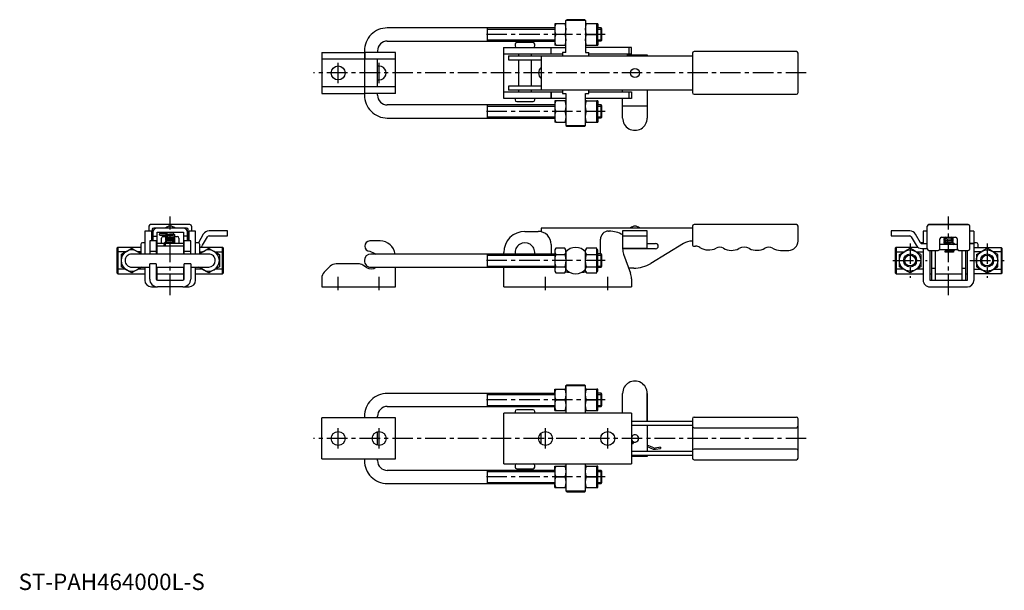
# Model space of a CAD drawing. Units: millimetres. Extents: x 1 to 602, y 0 to 348.
import ezdxf

# ---------------------------------------------------------------- set-up
doc = ezdxf.new("R2010")
doc.units = ezdxf.units.MM
doc.header["$LTSCALE"] = 10
doc.linetypes.add('CENTER', pattern=[2, 1.25, -0.25, 0.25, -0.25])
doc.layers.add('1', color=1, linetype='CENTER')
doc.layers.add('3', color=3, linetype='Continuous')
doc.styles.add('Standard1', font='arial.ttf')

msp = doc.modelspace()

# ---------------------------------------------------------------- linework, layer by layer
for p, q in [((327.16, 343), (225, 343)), ((286, 343), (286, 335)), ((327.74, 345.5), (327.16, 345.5)), ((333.38, 345.5), (327.74, 345.5)), ((333.96, 345.5), (333.38, 345.5)), ((333.96, 347.5), (334.46, 348)), ((333.96, 328), (333.96, 347.5)), ((345.96, 347.5), (333.96, 347.5)), ((345.46, 348), (334.46, 348)), ((345.46, 348), (345.96, 347.5)), ((345.96, 347.5), (345.96, 328)), ((346.54, 345.5), (345.96, 345.5)), ((352.86, 345.5), (346.54, 345.5)), ((353.46, 345.5), (352.86, 345.5)), ((352.86, 342.25), (352.86, 345.5)), ((352.86, 345.5), (352.86, 345.5)), ((355.5, 343.02), (353.46, 343.02)), ((356, 342.52), (355.5, 343.02)), ((333.38, 339), (327.74, 339)), ((346.54, 339), (352.86, 339)), ((352.86, 339), (352.86, 342.25)), ((352.86, 335.75), (352.86, 339)), ((225, 335), (327.16, 335)), ((295.96, 331.01), (333.96, 331.01)), ((296, 300), (296, 331.01)), ((302.96, 333.01), (302.96, 332.01)), ((313.96, 334.01), (303.96, 334.01)), ((314.96, 332.01), (314.96, 333.01)), ((325, 327.01), (325, 331.01)), ((327.74, 332.5), (327.16, 332.5)), ((327.74, 332.5), (333.38, 332.5)), ((333.38, 332.5), (333.96, 332.5)), ((345.96, 332.5), (346.54, 332.5)), ((374, 331.01), (345.96, 331.01)), ((346.54, 332.5), (352.86, 332.5)), ((352.86, 332.5), (352.86, 335.75)), ((352.86, 332.5), (353.46, 332.5)), ((352.86, 332.5), (352.86, 332.5)), ((353.46, 335.02), (355.5, 335.02)), ((355.5, 335.02), (356, 335.52)), ((372.53, 327.01), (372.53, 331.01)), ((374, 326.5), (374, 331.01)), ((374, 331.01), (374, 331)), ((374, 326.5), (374, 331)), ((185, 328), (211, 328)), ((185, 328), (185, 303)), ((211, 329), (211, 302)), ((211.21, 328), (211.21, 324)), ((230, 328), (211.21, 328)), ((219, 329), (219, 328)), ((230, 303), (230, 328)), ((331.96, 327.01), (295.96, 327.01)), ((298.96, 326.02), (298.96, 323.52)), ((298.96, 326.02), (411.17, 326.02)), ((304.96, 327.01), (304.96, 326.02)), ((312.96, 326.02), (312.96, 327.01)), ((318.96, 326.02), (318.96, 304.99)), ((331.96, 328), (331.96, 326.02)), ((333.96, 328), (331.96, 328)), ((345.96, 328), (347.96, 328)), ((347.96, 326.02), (347.96, 328)), ((374, 327.01), (347.96, 327.01)), ((371.61, 326.02), (371.61, 326.5)), ((371.61, 326.5), (383.61, 326.5)), ((383.61, 326.5), (383.61, 326.02)), ((411.17, 327.5), (411.17, 303.5)), ((474.61, 328.5), (412.17, 328.5)), ((475.61, 303.5), (475.61, 327.5)), ((211, 324), (185, 324)), ((230, 324), (211.21, 324)), ((219, 307), (219, 324)), ((298.96, 323.52), (318.96, 323.52)), ((304.96, 323.52), (304.96, 307.49)), ((312.96, 307.49), (312.96, 323.52)), ((211, 307), (185, 307)), ((211.21, 303), (211.21, 307)), ((230, 307), (211.21, 307)), ((298.96, 307.49), (298.96, 304.99)), ((318.96, 307.49), (298.96, 307.49)), ((185, 303), (211, 303)), ((230, 303), (211.21, 303)), ((219, 302), (219, 303)), ((296, 304), (331.96, 304)), ((411.17, 304.99), (298.96, 304.99)), ((304.96, 304.99), (304.96, 304)), ((312.96, 304), (312.96, 304.99)), ((325, 304), (325, 300)), ((325, 300), (325, 304)), ((331.96, 304.99), (331.96, 303)), ((331.96, 303), (333.96, 303)), ((333.96, 303), (333.96, 283.5)), ((345.96, 303), (347.96, 303)), ((345.96, 283.5), (345.96, 303)), ((347.96, 303), (347.96, 304.99)), ((347.96, 304), (374, 304)), ((368.61, 304), (368.61, 304.99)), ((372.53, 300), (372.53, 304)), ((374, 304), (374, 300)), ((383.61, 304.99), (383.61, 288)), ((412.17, 302.5), (474.61, 302.5)), ((327.16, 296), (225, 296)), ((286, 296), (286, 288)), ((333.96, 300), (296, 300)), ((302.96, 300), (302.96, 299.01)), ((303.96, 298.01), (313.96, 298.01)), ((314.96, 299.01), (314.96, 300)), ((327.74, 298.5), (327.16, 298.5)), ((333.38, 298.5), (327.74, 298.5)), ((333.96, 298.5), (333.38, 298.5)), ((374, 300), (345.96, 300)), ((346.54, 298.5), (345.96, 298.5)), ((346.54, 298.5), (352.86, 298.5)), ((353.46, 298.5), (352.86, 298.5)), ((352.86, 298.5), (352.86, 295.25)), ((352.86, 298.5), (352.86, 298.5)), ((352.86, 295.25), (352.86, 292)), ((355.5, 296.02), (353.46, 296.02)), ((356, 295.52), (355.5, 296.02)), ((368.61, 288), (368.61, 300)), ((368.61, 295.44), (383.61, 295.44)), ((333.38, 292), (327.74, 292)), ((352.86, 292), (346.54, 292)), ((352.86, 288.75), (352.86, 292)), ((352.86, 285.5), (352.86, 288.75)), ((355.5, 288.02), (356, 288.52)), ((225, 288), (327.16, 288)), ((327.74, 285.5), (327.16, 285.5)), ((327.74, 285.5), (333.38, 285.5)), ((333.38, 285.5), (333.96, 285.5)), ((333.96, 283.5), (345.96, 283.5)), ((333.96, 283.5), (334.46, 283)), ((334.46, 283), (345.46, 283)), ((345.46, 283), (345.96, 283.5)), ((345.96, 285.5), (346.54, 285.5)), ((346.54, 285.5), (352.86, 285.5)), ((352.86, 285.5), (353.46, 285.5)), ((352.86, 285.5), (352.86, 285.5)), ((353.46, 288.02), (355.5, 288.02)), ((104.5, 223), (80.5, 223)), ((474.61, 223), (412.17, 223)), ((555.5, 223), (579.5, 223)), ((579.5, 223), (555.5, 223)), ((77, 218.99), (77, 205)), ((81, 218.99), (77, 218.99)), ((79.5, 222), (79.5, 218.99)), ((81, 218.99), (81, 213.02)), ((81.5, 219.89), (81.5, 213)), ((81.98, 218.39), (81.98, 213)), ((102.5, 220.89), (82.5, 220.89)), ((84.48, 205), (84.48, 218.39)), ((84.48, 218.39), (100.52, 218.39)), ((86.39, 217.37), (86.23, 217.37)), ((86.72, 217.37), (86.25, 217.37)), ((86.25, 216.62), (86.72, 216.62)), ((90.07, 217.37), (86.39, 217.37)), ((86.39, 216.62), (89.89, 216.62)), ((90.21, 217.37), (90.03, 217.37)), ((90.23, 217.37), (90.07, 217.37)), ((90.23, 217.37), (90.21, 217.37)), ((90.5, 218.39), (90.5, 217.24)), ((90.5, 216.52), (90.5, 216.23)), ((94.5, 216.93), (94.5, 218.39)), ((100.52, 218.39), (100.52, 205)), ((103.02, 213.02), (103.02, 218.39)), ((103.5, 213), (103.5, 219.89)), ((104, 213), (104, 218.99)), ((108, 218.99), (104, 218.99)), ((105.5, 222), (105.5, 218.99)), ((108, 205), (108, 218.99)), ((112.72, 217.11), (109.69, 211.86)), ((127.5, 219.11), (116.18, 219.11)), ((127.5, 216.11), (127.5, 219.11)), ((309, 218.86), (308.96, 218.86)), ((309, 218.86), (317, 218.86)), ((318.96, 220.89), (318.96, 218.62)), ((411.17, 220.89), (318.96, 220.89)), ((318.96, 220.89), (318.96, 220.89)), ((318.96, 220.89), (318.96, 218.62)), ((360, 218.99), (360.35, 218.99)), ((368.61, 219.11), (368.61, 208.36)), ((383.61, 208.36), (383.61, 219.11)), ((411.17, 222), (411.17, 210.8)), ((475.61, 212.88), (475.61, 222)), ((532.5, 219.11), (532.5, 216.11)), ((543.82, 219.11), (532.5, 219.11)), ((550.32, 211.86), (547.29, 217.11)), ((552, 218.99), (552, 211.36)), ((554.5, 218.99), (552, 218.99)), ((554.5, 222), (554.5, 222)), ((554.5, 208.27), (554.5, 222)), ((580.5, 208.27), (580.5, 222.01)), ((580.5, 222), (580.5, 222)), ((583, 218.99), (580.5, 218.99)), ((583, 218.99), (583, 189.01)), ((74.5, 210.86), (74.5, 205)), ((76.5, 211.86), (75.5, 211.86)), ((84, 213), (80, 213)), ((80, 213), (80, 205)), ((81.98, 215.86), (84.48, 215.86)), ((84, 213), (84, 205)), ((88.78, 211.36), (84.48, 211.36)), ((87.22, 211.36), (87.22, 214.78)), ((88.22, 215.78), (89.68, 215.78)), ((89.9, 212.35), (89.15, 212.02)), ((89.52, 211.36), (90.16, 211.64)), ((100.52, 211.36), (89.52, 211.36)), ((90.5, 215.5), (90.5, 215.24)), ((90.5, 214.53), (90.5, 214.27)), ((90.5, 213.55), (90.5, 213.26)), ((90.5, 212.51), (90.5, 211.36)), ((94.5, 215.93), (94.5, 216.2)), ((94.5, 214.89), (94.5, 215.22)), ((94.5, 213.88), (94.5, 214.2)), ((94.5, 212.88), (94.5, 213.2)), ((94.5, 211.36), (94.5, 212.2)), ((95.13, 215.78), (96.78, 215.78)), ((97.78, 214.78), (97.78, 211.36)), ((103.02, 215.86), (100.52, 215.86)), ((105, 213), (101, 213)), ((101, 205), (101, 213)), ((105, 205), (105, 213)), ((109.5, 211.86), (108.5, 211.86)), ((110.5, 205), (110.5, 210.86)), ((112.28, 210.36), (115.31, 215.61)), ((116.18, 216.11), (127.5, 216.11)), ((220.58, 213), (214.35, 213)), ((325, 210.86), (325, 205.03)), ((355, 205.04), (355, 213.99)), ((368.61, 210.36), (368.61, 208.27)), ((383.61, 211.46), (388.75, 211.46)), ((405.73, 211.45), (385.75, 199.29)), ((411.17, 212.91), (410.93, 212.91)), ((532.5, 216.11), (543.82, 216.11)), ((544.69, 215.61), (547.72, 210.36)), ((551.5, 211.86), (550.5, 211.86)), ((551.18, 211.36), (554.5, 211.36)), ((562.22, 208.27), (562.22, 214.28)), ((572.78, 210.86), (562.22, 210.86)), ((563.22, 215.28), (571.78, 215.28)), ((565.5, 215.28), (565.5, 215.24)), ((565.5, 214.51), (565.5, 214.23)), ((565.5, 213.57), (565.5, 213.23)), ((565.5, 212.5), (565.5, 212.22)), ((565.5, 211.56), (565.5, 210.86)), ((569.5, 214.91), (569.5, 215.21)), ((569.5, 213.91), (569.5, 214.2)), ((569.5, 212.93), (569.5, 213.22)), ((569.5, 211.94), (569.5, 212.22)), ((569.5, 210.86), (569.5, 211.17)), ((569.71, 212.21), (570.06, 212.12)), ((569.87, 211.13), (570.48, 210.86)), ((570.85, 211.52), (570.12, 211.84)), ((572.78, 214.28), (572.78, 208.27)), ((583, 211.36), (580.5, 211.36)), ((580.5, 211.36), (583, 211.36)), ((584.5, 211.86), (583.5, 211.86)), ((585.5, 209.03), (585.5, 210.86)), ((60.5, 209.03), (60, 208.53)), ((60, 208.53), (60, 193.53)), ((60.5, 206.32), (60, 206.13)), ((74.5, 209.03), (60.5, 209.03)), ((60.5, 209.03), (60.5, 193.03)), ((65.16, 206.32), (60.5, 206.32)), ((62.5, 204.78), (62.5, 201.03)), ((69, 208.54), (69, 208.54)), ((74.5, 206.32), (72.84, 206.32)), ((106, 205), (79, 205)), ((80, 206.73), (84, 206.73)), ((100.52, 209.86), (84.48, 209.86)), ((101, 206.73), (105, 206.73)), ((124.5, 209.03), (110.5, 209.03)), ((110.5, 206.32), (112.16, 206.32)), ((116, 208.54), (116, 208.54)), ((119.84, 206.32), (124.5, 206.32)), ((122.5, 204.78), (122.5, 204.78)), ((122.5, 204.78), (122.5, 201.03)), ((125, 208.53), (124.5, 209.03)), ((124.5, 193.03), (124.5, 209.03)), ((124.5, 206.32), (125, 206.13)), ((125, 193.53), (125, 208.53)), ((214.35, 206.73), (216.99, 205.59)), ((216.99, 205.59), (218, 205)), ((327.16, 205.03), (225, 205)), ((286, 205.02), (286, 197.02)), ((296, 205.02), (296, 205.86)), ((314.93, 205.22), (314.9, 205.03)), ((327.74, 208.54), (327.16, 207.53)), ((333.38, 208.54), (327.74, 208.54)), ((327.74, 204.78), (333.38, 204.78)), ((333.96, 207.53), (333.38, 208.54)), ((333.96, 206.32), (333.96, 206.66)), ((333.96, 206.32), (333.96, 195.74)), ((346.54, 208.54), (345.96, 207.53)), ((345.96, 206.32), (345.96, 206.66)), ((345.96, 195.74), (345.96, 206.32)), ((352.86, 208.54), (346.54, 208.54)), ((346.54, 204.79), (352.86, 204.79)), ((352.86, 206.67), (352.86, 208.54)), ((353.46, 207.54), (352.86, 207.54)), ((352.86, 204.79), (352.86, 206.67)), ((352.86, 201.04), (352.86, 204.79)), ((355.5, 205.04), (353.46, 205.04)), ((356, 204.54), (355.5, 205.04)), ((383.61, 208.36), (368.61, 208.36)), ((388.75, 208.26), (368.61, 208.26)), ((369.22, 204.85), (373.4, 193.37)), ((369.72, 208.36), (369.79, 208.26)), ((371.73, 208.26), (371.37, 208.36)), ((374.11, 208.36), (374.11, 208.26)), ((378.11, 208.26), (378.11, 208.36)), ((412.17, 209.8), (413.09, 209.8)), ((464.94, 207.27), (470, 207.27)), ((535.5, 209.03), (535, 208.53)), ((535, 208.53), (535, 193.53)), ((535, 206.13), (535.5, 206.32)), ((548.97, 209.03), (535.5, 209.03)), ((535.5, 209.03), (535.5, 193.03)), ((535.5, 206.32), (540.16, 206.32)), ((537.5, 204.79), (540.72, 206.64)), ((537.5, 201.04), (537.5, 204.79)), ((540.79, 206.69), (544, 208.54)), ((547.22, 206.69), (544, 208.54)), ((550.5, 204.79), (547.29, 206.64)), ((547.84, 206.32), (552, 206.32)), ((550.5, 204.79), (550.5, 201.04)), ((551.18, 208.36), (554.46, 208.36)), ((552, 208.36), (552, 189.01)), ((555.5, 207.27), (561.22, 207.27)), ((556, 207.27), (556, 189)), ((556.98, 207.27), (556.98, 189)), ((559.48, 189), (559.48, 207.27)), ((562.14, 207.86), (572.87, 207.86)), ((565.25, 206.84), (565.25, 206.34)), ((569.75, 206.84), (565.25, 206.84)), ((565.25, 206.34), (569.75, 206.34)), ((565.5, 207.86), (565.5, 206.84)), ((569.5, 206.84), (569.5, 207.86)), ((569.75, 206.34), (569.75, 206.84)), ((570.51, 207.86), (569.86, 206.63)), ((570.53, 206.28), (571.21, 207.57)), ((573.78, 207.27), (579.5, 207.27)), ((575.52, 207.27), (575.52, 189)), ((578.02, 189), (578.02, 207.27)), ((579, 189), (579, 207.27)), ((583, 209.03), (599.5, 209.03)), ((587.16, 206.32), (583, 206.32)), ((584.5, 204.79), (587.72, 206.64)), ((584.5, 204.79), (584.5, 201.04)), ((587.79, 206.69), (591, 208.54)), ((594.22, 206.69), (591, 208.54)), ((597.5, 204.79), (594.29, 206.64)), ((599.5, 206.32), (594.84, 206.32)), ((597.5, 201.04), (597.5, 204.79)), ((599.5, 209.03), (600, 208.53)), ((599.5, 209.03), (599.5, 193.03)), ((600, 206.13), (599.5, 206.32)), ((600, 208.53), (600, 193.53)), ((62.5, 201.03), (62.5, 197.28)), ((65, 201.03), (65, 201)), ((80, 189.74), (80, 199)), ((84, 199), (80, 199)), ((84, 199), (84, 189.74)), ((101, 189.74), (101, 199)), ((105, 199), (101, 199)), ((105, 199), (105, 189.74)), ((120, 201), (120, 201.03)), ((122.5, 201.03), (122.5, 197.28)), ((207.3, 199), (193.68, 199)), ((352.86, 197.28), (352.86, 201.04)), ((537.5, 201.04), (537.5, 201.04)), ((537.5, 197.28), (537.5, 201.04)), ((540, 201.04), (540, 201.04)), ((548, 201.04), (548, 201.04)), ((550.5, 201.04), (550.5, 197.28)), ((584.5, 201.04), (584.5, 197.28)), ((587, 201.04), (587, 201.04)), ((595, 201.04), (595, 201.04)), ((597.5, 201.04), (597.5, 201.04)), ((597.5, 197.28), (597.5, 201.04)), ((60, 195.93), (60.5, 195.74)), ((60, 193.53), (60.5, 193.03)), ((65.16, 195.74), (60.5, 195.74)), ((60.5, 193.03), (77, 193.03)), ((77, 195.74), (72.84, 195.74)), ((77, 197), (77, 189.01)), ((79, 197), (80, 197)), ((84, 197), (101, 197)), ((84, 195.86), (84.48, 195.86)), ((84.48, 189.05), (84.48, 197)), ((84.48, 193.03), (100.52, 193.03)), ((100.52, 197), (100.52, 189.05)), ((101, 195.86), (100.52, 195.86)), ((105, 197), (106, 197)), ((108, 189.01), (108, 197)), ((112.16, 195.74), (108, 195.74)), ((108, 193.03), (124.5, 193.03)), ((124.5, 195.74), (119.84, 195.74)), ((125, 195.93), (124.5, 195.74)), ((124.5, 193.03), (125, 193.53)), ((190.15, 197.54), (186.46, 193.85)), ((212.34, 196.76), (210.04, 198.21)), ((225, 197), (327.16, 197.03)), ((230, 185), (230, 197)), ((296, 185), (296, 197.02)), ((327.16, 194.53), (327.74, 193.52)), ((327.74, 197.28), (333.38, 197.28)), ((327.74, 193.52), (333.38, 193.53)), ((333.38, 193.53), (333.96, 194.53)), ((335, 193.86), (333.63, 193.96)), ((333.96, 195.4), (333.96, 195.74)), ((335, 193.86), (336.41, 193.86)), ((343.51, 193.86), (345, 193.86)), ((346.3, 193.95), (345, 193.86)), ((345.96, 195.41), (345.96, 195.74)), ((345.96, 194.53), (346.54, 193.53)), ((346.54, 197.28), (352.86, 197.28)), ((346.54, 193.53), (352.86, 193.53)), ((352.86, 195.41), (352.86, 197.28)), ((352.86, 193.53), (352.86, 195.41)), ((352.86, 194.54), (353.46, 194.54)), ((353.46, 197.04), (355.5, 197.04)), ((355.5, 197.04), (356, 197.54)), ((375.35, 196.38), (372.3, 196.38)), ((535, 195.93), (535.5, 195.74)), ((535, 193.53), (535.5, 193.03)), ((540.17, 195.74), (535.5, 195.74)), ((535.5, 193.03), (552, 193.03)), ((537.5, 197.28), (537.5, 197.28)), ((540.75, 195.41), (537.5, 197.28)), ((544, 193.53), (540.75, 195.41)), ((547.25, 195.41), (544, 193.53)), ((544, 193.53), (544, 193.53)), ((550.5, 197.28), (547.25, 195.41)), ((552, 195.74), (547.83, 195.74)), ((550.5, 197.28), (550.5, 197.28)), ((556, 193.03), (556.98, 193.03)), ((556.98, 196.38), (559.48, 196.38)), ((559.48, 193.03), (575.52, 193.03)), ((575.52, 196.38), (578.02, 196.38)), ((578.02, 193.03), (579, 193.03)), ((583, 195.74), (587.17, 195.74)), ((599.5, 193.03), (583, 193.03)), ((584.5, 197.28), (584.5, 197.28)), ((584.5, 197.28), (587.75, 195.41)), ((587.75, 195.41), (591, 193.53)), ((591, 193.53), (594.25, 195.41)), ((591, 193.53), (591, 193.53)), ((594.25, 195.41), (597.5, 197.28)), ((594.83, 195.74), (599.5, 195.74)), ((597.5, 197.28), (597.5, 197.28)), ((600, 195.93), (599.5, 195.74)), ((600, 193.53), (599.5, 193.03)), ((84.74, 189), (100.26, 189)), ((185, 190.32), (185, 185)), ((374, 189.95), (374, 185)), ((556, 189), (579, 189)), ((583, 189.01), (583, 188.89)), ((81.01, 185), (84.74, 185)), ((100.26, 185), (84.74, 185)), ((100.26, 185), (103.99, 185)), ((185, 185), (230, 185)), ((296, 185), (374, 185)), ((556.01, 185), (578.99, 185)), ((327.16, 122.5), (327.74, 122.5)), ((327.74, 122.5), (333.38, 122.5)), ((333.96, 122.5), (333.38, 122.5)), ((334.46, 125), (333.96, 124.5)), ((333.96, 124.5), (334.46, 125)), ((333.96, 122.5), (333.96, 124.5)), ((333.96, 124.5), (333.96, 108)), ((345.96, 124.5), (333.96, 124.5)), ((333.96, 124.5), (333.96, 124.5)), ((345.46, 125), (334.46, 125)), ((334.46, 125), (334.46, 125)), ((345.46, 125), (345.96, 124.5)), ((345.96, 108), (345.96, 124.5)), ((346.54, 122.5), (345.96, 122.5)), ((346.54, 122.5), (352.86, 122.5)), ((353.46, 122.5), (352.86, 122.5)), ((352.86, 119.25), (352.86, 122.5)), ((327.16, 120), (225, 120)), ((286, 120), (286, 112)), ((327.74, 116), (333.38, 116)), ((345.96, 119.25), (345.96, 119.77)), ((346.54, 116), (352.86, 116)), ((352.86, 116), (352.86, 119.25)), ((352.86, 112.75), (352.86, 116)), ((355.5, 120.02), (353.46, 120.02)), ((356, 119.52), (355.5, 120.02)), ((368.61, 108), (368.61, 120)), ((383.61, 120), (383.61, 103.02)), ((383.61, 103.02), (383.61, 120)), ((225, 112), (327.16, 112)), ((302.96, 109), (302.96, 108)), ((313.96, 110), (303.96, 110)), ((314.96, 108), (314.96, 109)), ((327.16, 109.5), (327.74, 109.5)), ((327.74, 109.5), (333.38, 109.5)), ((333.38, 109.5), (333.96, 109.5)), ((345.96, 112.23), (345.96, 112.75)), ((345.96, 109.5), (346.54, 109.5)), ((346.54, 109.5), (352.86, 109.5)), ((352.86, 109.5), (352.86, 112.75)), ((352.86, 109.5), (353.46, 109.5)), ((353.46, 112.02), (355.5, 112.02)), ((355.5, 112.02), (356, 112.52)), ((185, 80), (185, 105)), ((230, 105), (185, 105)), ((211, 106), (211, 105)), ((219, 105), (219, 106)), ((230, 80), (230, 105)), ((374, 108), (296, 108)), ((296, 77), (296, 108)), ((374, 108), (374, 77)), ((374, 103.02), (411.17, 103.02)), ((411.17, 104.5), (411.17, 80.5)), ((412.17, 105.5), (474.61, 105.5)), ((475.61, 80.5), (475.61, 104.5)), ((219, 88.37), (219, 96.63)), ((374, 100.52), (411.17, 100.52)), ((383.61, 100.52), (383.61, 84.48)), ((412.17, 99), (474.61, 99)), ((318.96, 92.03), (318.96, 95.91)), ((318.96, 89.09), (318.96, 92.03)), ((374.94, 90.18), (374, 90.04)), ((374, 89.28), (375.05, 89.44)), ((411.17, 84.48), (374, 84.48)), ((387.6, 86.73), (383.61, 88.42)), ((383.61, 87.6), (387.3, 86.04)), ((391.64, 87.09), (388.47, 86.62)), ((388.58, 85.88), (391.75, 86.35)), ((474.61, 86), (412.17, 86)), ((185, 80), (230, 80)), ((211, 80), (211, 79)), ((219, 79), (219, 80)), ((411.17, 81.98), (374, 81.98)), ((383.61, 81.5), (374, 81.5)), ((383.61, 81.98), (383.61, 81.5)), ((412.17, 79.5), (474.61, 79.5)), ((327.16, 73), (225, 73)), ((286, 73), (286, 65)), ((296, 77), (374, 77)), ((302.96, 76), (302.96, 75)), ((303.96, 74), (313.96, 74)), ((314.96, 75), (314.96, 76)), ((327.16, 75.5), (327.74, 75.5)), ((327.74, 75.5), (333.38, 75.5)), ((333.96, 75.5), (333.38, 75.5)), ((333.96, 77), (333.96, 60.5)), ((345.96, 60.5), (345.96, 77)), ((346.54, 75.5), (345.96, 75.5)), ((345.96, 72.25), (345.96, 72.77)), ((346.54, 75.5), (352.86, 75.5)), ((353.46, 75.5), (352.86, 75.5)), ((352.86, 62.5), (352.86, 75.5)), ((355.5, 73.02), (353.46, 73.02)), ((356, 72.52), (355.5, 73.02)), ((327.74, 69), (333.38, 69)), ((346.54, 69), (352.86, 69)), ((225, 65), (327.16, 65)), ((327.16, 62.5), (327.74, 62.5)), ((327.74, 62.5), (333.38, 62.5)), ((333.38, 62.5), (333.96, 62.5)), ((333.96, 60.5), (345.96, 60.5)), ((334.46, 60), (333.96, 60.5)), ((345.46, 60), (345.96, 60.5)), ((345.96, 65.23), (345.96, 65.75)), ((345.96, 62.5), (346.54, 62.5)), ((346.54, 62.5), (352.86, 62.5)), ((352.86, 62.5), (353.46, 62.5)), ((353.46, 65.02), (355.5, 65.02)), ((355.5, 65.02), (356, 65.52)), ((334.46, 60), (345.46, 60))]:
    msp.add_line(p, q)
at = {"color": 4, "linetype": 'CENTER', "ltscale": 0.3}
msp.add_line((109.69, 211.86), (109.68, 211.85), dxfattribs=at)
at = {"flags": 128}
for points in [[(327.74, 345.5), (327.32, 343.91), (327.16, 342.25)], [(327.16, 345.5), (327.16, 345.45), (327.16, 345.28), (327.16, 345.01), (327.16, 344.63), (327.16, 344.16), (327.16, 343.6), (327.16, 342.96), (327.16, 342.25)], [(333.38, 345.5), (333.8, 343.91), (333.96, 342.25)], [(345.96, 342.25), (346.11, 343.88), (346.54, 345.5)], [(352.86, 342.25), (352.86, 342.96), (352.86, 343.6), (352.86, 344.16), (352.86, 344.63), (352.86, 345.01), (352.86, 345.28), (352.86, 345.45), (352.86, 345.5)], [(353.46, 345.5), (353.46, 345.35), (353.46, 344.9), (353.46, 344.18), (353.46, 343.21), (353.46, 343)], [(353.46, 335), (353.46, 334.29), (353.46, 333.44), (353.46, 332.85), (353.46, 332.54), (353.46, 332.54), (353.46, 332.85), (353.46, 333.44), (353.46, 334.29), (353.46, 335.36), (353.46, 336.6), (353.46, 337.95), (353.46, 339.36), (353.46, 340.74), (353.46, 342.05), (353.46, 343.21), (353.46, 344.18), (353.46, 344.9), (353.46, 345.35), (353.46, 345.5), (353.46, 345.5)], [(353.46, 335), (353.46, 335.17), (353.46, 335.64), (353.46, 336.39), (353.46, 337.34), (353.46, 338.44), (353.46, 339.57), (353.46, 340.67), (353.46, 341.62), (353.46, 342.37), (353.46, 342.84), (353.46, 343)], [(355.5, 335.02), (355.5, 335.19), (355.5, 335.66), (355.5, 336.4), (355.5, 337.36), (355.5, 338.45), (355.5, 339.59), (355.5, 340.68), (355.5, 341.64), (355.5, 342.39), (355.5, 342.86), (355.5, 343.02), (355.5, 343.02)], [(356, 335.52), (356, 335.56), (356, 335.87), (356, 336.46), (356, 337.27), (356, 338.24), (356, 339.28), (356, 340.3), (356, 341.21), (356, 341.92), (356, 342.37), (356, 342.52), (356, 342.52)], [(327.16, 342.25), (327.31, 340.63), (327.74, 339)], [(327.16, 342.25), (327.16, 341.49), (327.16, 340.69), (327.16, 339.85), (327.16, 339), (327.16, 338.16), (327.16, 337.32), (327.16, 336.52), (327.16, 335.75)], [(327.74, 339), (327.32, 337.41), (327.16, 335.75)], [(333.96, 342.25), (333.81, 340.63), (333.38, 339)], [(333.38, 339), (333.8, 337.41), (333.96, 335.75)], [(346.54, 339), (346.12, 340.6), (345.96, 342.25)], [(345.96, 335.75), (346.11, 337.38), (346.54, 339)], [(352.86, 335.75), (352.86, 336.52), (352.86, 337.32), (352.86, 338.16), (352.86, 339), (352.86, 339.85), (352.86, 340.69), (352.86, 341.49), (352.86, 342.25)], [(327.16, 335.75), (327.31, 334.13), (327.74, 332.5)], [(327.16, 335.75), (327.16, 335.05), (327.16, 334.41), (327.16, 333.85), (327.16, 333.38), (327.16, 333), (327.16, 332.73), (327.16, 332.56), (327.16, 332.5)], [(333.96, 335.75), (333.81, 334.13), (333.38, 332.5)], [(346.54, 332.5), (346.12, 334.1), (345.96, 335.75)], [(352.86, 332.5), (352.86, 332.56), (352.86, 332.73), (352.86, 333), (352.86, 333.38), (352.86, 333.85), (352.86, 334.41), (352.86, 335.05), (352.86, 335.75)], [(327.74, 298.5), (327.32, 296.91), (327.16, 295.25)], [(327.16, 298.5), (327.16, 298.45), (327.16, 298.28), (327.16, 298.01), (327.16, 297.63), (327.16, 297.16), (327.16, 296.6), (327.16, 295.96), (327.16, 295.25)], [(327.16, 295.25), (327.31, 293.63), (327.74, 292)], [(327.16, 295.25), (327.16, 294.49), (327.16, 293.69), (327.16, 292.85), (327.16, 292), (327.16, 291.16), (327.16, 290.32), (327.16, 289.52), (327.16, 288.75)], [(333.38, 298.5), (333.8, 296.91), (333.96, 295.25)], [(333.96, 295.25), (333.81, 293.63), (333.38, 292)], [(345.96, 295.25), (346.11, 296.88), (346.54, 298.5)], [(346.54, 292), (346.12, 293.6), (345.96, 295.25)], [(352.86, 295.25), (352.86, 295.96), (352.86, 296.6), (352.86, 297.16), (352.86, 297.63), (352.86, 298.01), (352.86, 298.28), (352.86, 298.45), (352.86, 298.5)], [(352.86, 288.75), (352.86, 289.52), (352.86, 290.32), (352.86, 291.16), (352.86, 292), (352.86, 292.85), (352.86, 293.69), (352.86, 294.49), (352.86, 295.25)], [(353.46, 295.25), (353.46, 296.39), (353.46, 297.32), (353.46, 298), (353.46, 298.4), (353.46, 298.5), (353.46, 298.3), (353.46, 297.8), (353.46, 297.03), (353.46, 296.03), (353.46, 296)], [(353.46, 294), (353.46, 294.9), (353.46, 295.56), (353.46, 295.93), (353.46, 296)], [(353.46, 288), (353.46, 287.13), (353.46, 286.32), (353.46, 285.77), (353.46, 285.52), (353.46, 285.57), (353.46, 285.92), (353.46, 286.56), (353.46, 287.45), (353.46, 288.55), (353.46, 289.82), (353.46, 291.19), (353.46, 292.59), (353.46, 293.97), (353.46, 295.25)], [(355.5, 288.02), (355.5, 288.19), (355.5, 288.66), (355.5, 289.4), (355.5, 290.36), (355.5, 291.45), (355.5, 292.59), (355.5, 293.68), (355.5, 294.64), (355.5, 295.39), (355.5, 295.86), (355.5, 296.02), (355.5, 296.02)], [(356, 288.52), (356, 288.56), (356, 288.87), (356, 289.46), (356, 290.27), (356, 291.24), (356, 292.28), (356, 293.3), (356, 294.21), (356, 294.92), (356, 295.37), (356, 295.52), (356, 295.52)], [(327.74, 292), (327.32, 290.41), (327.16, 288.75)], [(327.16, 288.75), (327.31, 287.13), (327.74, 285.5)], [(327.16, 288.75), (327.16, 288.05), (327.16, 287.41), (327.16, 286.85), (327.16, 286.38), (327.16, 286), (327.16, 285.73), (327.16, 285.56), (327.16, 285.5)], [(333.38, 292), (333.8, 290.41), (333.96, 288.75)], [(333.96, 288.75), (333.81, 287.13), (333.38, 285.5)], [(345.96, 288.75), (346.11, 290.38), (346.54, 292)], [(346.54, 285.5), (346.12, 287.1), (345.96, 288.75)], [(352.86, 285.5), (352.86, 285.56), (352.86, 285.73), (352.86, 286), (352.86, 286.38), (352.86, 286.85), (352.86, 287.41), (352.86, 288.05), (352.86, 288.75)], [(353.46, 288), (353.46, 288.02), (353.46, 288.29), (353.46, 288.86), (353.46, 289.68), (353.46, 290.7), (353.46, 291.81), (353.46, 292.95), (353.46, 294)], [(86.23, 216.62), (86.23, 216.62), (86.24, 216.62), (86.25, 216.62), (86.27, 216.62), (86.29, 216.62), (86.32, 216.62), (86.35, 216.62), (86.39, 216.62)], [(90.13, 217.29), (89.97, 217.3), (89.97, 217.3)], [(90.63, 217.23), (90.36, 217.25), (90.13, 217.29)], [(383.61, 219.11), (383.45, 219.11), (382.96, 219.11), (382.18, 219.11), (381.13, 219.11), (379.86, 219.11), (378.43, 219.11), (376.9, 219.11), (375.33, 219.11), (373.8, 219.11), (372.36, 219.11), (371.09, 219.11), (370.05, 219.11), (369.26, 219.11), (368.78, 219.11), (368.61, 219.11)], [(88.84, 211.59), (88.78, 211.38), (88.73, 211.06), (88.69, 210.7), (88.66, 210.31), (88.65, 209.86)], [(90.5, 213.43), (90.07, 213.37), (89.73, 213.22), (89.65, 213.11), (89.63, 213.05), (89.63, 212.97), (89.63, 212.9), (89.65, 212.83), (89.73, 212.72), (90.07, 212.57), (90.71, 212.48), (91.52, 212.41), (92.35, 212.36), (92.86, 212.32), (93.43, 212.28), (93.78, 212.26)], [(90.5, 214.44), (90.44, 214.43), (90.07, 214.38), (89.92, 214.34)], [(90.16, 211.64), (90.28, 211.67), (90.5, 211.69)], [(94.5, 215.01), (94.93, 215.07), (95.27, 215.22), (95.35, 215.33), (95.37, 215.4), (95.37, 215.47), (95.37, 215.55), (95.35, 215.61), (95.27, 215.72), (94.93, 215.87), (94.28, 215.96), (93.49, 216.03), (92.64, 216.09), (92.14, 216.12), (91.58, 216.15), (90.99, 216.2), (90.87, 216.21), (90.87, 216.21)], [(94.08, 216.23), (94.44, 216.2), (94.72, 216.17), (94.91, 216.14), (95, 216.11), (95.09, 216.09)], [(94.5, 214), (94.56, 214.01), (94.92, 214.06), (95.08, 214.11), (95.08, 214.11)], [(368.61, 216.11), (368.78, 216.11), (369.26, 216.11), (370.05, 216.11), (371.09, 216.11), (372.36, 216.11), (373.8, 216.11), (375.33, 216.11), (376.9, 216.11), (378.43, 216.11), (379.86, 216.11), (381.13, 216.11), (382.18, 216.11), (382.96, 216.11), (383.45, 216.11), (383.61, 216.11)], [(564.87, 215.28), (564.73, 215.22), (564.65, 215.11), (564.63, 215.05), (564.63, 214.97), (564.63, 214.9), (564.65, 214.83), (564.73, 214.72), (565.07, 214.57), (565.72, 214.48), (566.52, 214.41), (567.35, 214.36), (567.86, 214.32), (568.43, 214.28), (568.78, 214.26)], [(570.12, 211.84), (569.85, 211.9), (569.33, 211.96), (568.61, 212.02), (567.71, 212.08), (566.77, 212.14), (565.9, 212.2), (565.77, 212.22)], [(569.5, 212.01), (569.93, 212.07), (570.28, 212.22), (570.35, 212.33), (570.37, 212.4), (570.38, 212.47), (570.37, 212.55), (570.35, 212.61), (570.27, 212.72), (569.93, 212.87), (569.28, 212.96), (568.49, 213.03), (567.64, 213.09), (567.14, 213.12), (566.58, 213.15), (566, 213.2), (565.87, 213.21), (565.87, 213.21)], [(568.44, 215.28), (569.1, 215.24), (569.13, 215.23)], [(571.22, 210.86), (571.22, 210.88), (571.16, 211.09)], [(62.5, 204.78), (64.09, 205.7), (65.75, 206.66)], [(62.5, 204.78), (64.09, 205.7), (65.75, 206.66)], [(65.75, 206.66), (67.37, 207.6), (69, 208.54)], [(65.75, 206.66), (67.37, 207.6), (69, 208.54)], [(69, 208.54), (70.59, 207.62), (72.25, 206.66)], [(69, 208.54), (70.59, 207.62), (72.25, 206.66)], [(79, 205), (77.26, 205), (75.58, 205), (74, 205), (72.57, 205), (71.34, 205), (70.34, 205), (69.6, 205), (69.15, 205), (69, 205)], [(72.25, 206.66), (73.87, 205.72), (74.5, 205.36)], [(72.25, 206.66), (73.87, 205.72), (74.5, 205.36)], [(116, 205), (115.85, 205), (115.4, 205), (114.66, 205), (113.66, 205), (112.43, 205), (111, 205), (109.42, 205), (107.74, 205), (106, 205)], [(110.5, 205.36), (111.09, 205.7), (112.75, 206.66)], [(110.5, 205.36), (111.09, 205.7), (112.75, 206.66)], [(112.75, 206.66), (114.37, 207.6), (116, 208.54)], [(112.75, 206.66), (114.37, 207.6), (116, 208.54)], [(116, 208.54), (117.59, 207.62), (119.25, 206.66)], [(116, 208.54), (117.59, 207.62), (119.25, 206.66)], [(119.25, 206.66), (120.87, 205.72), (122.5, 204.78)], [(119.25, 206.66), (120.87, 205.72), (122.5, 204.78)], [(225, 205), (223.26, 205), (221.58, 205), (220, 205), (218.57, 205), (217.34, 205), (216.34, 205), (215.6, 205), (215.15, 205), (215, 205)], [(327.74, 208.54), (327.32, 207.62), (327.16, 206.66)], [(327.16, 207.53), (327.16, 207.47), (327.16, 207.31), (327.16, 207.03), (327.16, 206.66)], [(327.16, 206.66), (327.31, 205.72), (327.74, 204.78)], [(327.16, 206.66), (327.16, 206.19), (327.16, 205.63), (327.16, 204.99), (327.16, 204.28), (327.16, 203.52), (327.16, 202.71), (327.16, 201.88), (327.16, 201.03)], [(327.74, 204.78), (327.32, 202.94), (327.16, 201.03)], [(333.38, 208.54), (333.8, 207.62), (333.96, 206.66)], [(333.96, 206.66), (333.81, 205.72), (333.38, 204.78)], [(333.38, 204.78), (333.8, 202.95), (333.96, 201.03)], [(333.96, 206.66), (333.96, 207.04), (333.96, 207.31), (333.96, 207.48), (333.96, 207.53)], [(345.96, 206.66), (346.11, 207.6), (346.54, 208.54)], [(345.96, 206.66), (345.96, 207.04), (345.96, 207.31), (345.96, 207.48), (345.96, 207.53)], [(346.54, 204.79), (346.12, 205.71), (345.96, 206.66)], [(345.96, 201.03), (346.11, 202.91), (346.54, 204.79)], [(353.46, 194.54), (353.46, 194.66), (353.46, 195.09), (353.46, 195.79), (353.46, 196.74), (353.46, 197.89), (353.46, 199.18), (353.46, 200.57), (353.46, 201.97), (353.46, 203.33), (353.46, 204.59), (353.46, 205.67), (353.46, 206.54), (353.46, 207.16), (353.46, 207.48), (353.46, 207.54)], [(355.5, 197.04), (355.5, 197.2), (355.5, 197.67), (355.5, 198.42), (355.5, 199.37), (355.5, 200.47), (355.5, 201.61), (355.5, 202.7), (355.5, 203.66), (355.5, 204.4), (355.5, 204.87), (355.5, 205.04), (355.5, 205.04)], [(356, 197.54), (356, 197.58), (356, 197.88), (356, 198.47), (356, 199.29), (356, 200.26), (356, 201.3), (356, 202.32), (356, 203.22), (356, 203.93), (356, 204.38), (356, 204.54), (356, 204.54)], [(570.18, 206.82), (570.32, 206.79), (570.45, 206.71), (570.53, 206.6), (570.56, 206.46), (570.54, 206.32), (570.47, 206.2), (570.35, 206.12), (570.21, 206.1), (570.07, 206.12), (569.94, 206.2), (569.86, 206.32), (569.82, 206.46), (569.85, 206.6), (569.92, 206.71), (570.04, 206.79), (570.18, 206.82)], [(327.16, 201.03), (327.32, 199.15), (327.74, 197.28)], [(327.16, 201.03), (327.16, 200.18), (327.16, 199.35), (327.16, 198.54), (327.16, 197.78), (327.16, 197.07), (327.16, 196.43), (327.16, 195.87), (327.16, 195.4)], [(333.96, 201.03), (333.81, 199.15), (333.38, 197.28)], [(346.54, 197.28), (346.12, 199.12), (345.96, 201.03)], [(65.75, 195.4), (64.12, 196.34), (62.5, 197.28)], [(69, 193.52), (67.41, 194.44), (65.75, 195.4)], [(69, 197), (69.15, 197), (69.6, 197), (70.34, 197), (71.34, 197), (72.57, 197), (74, 197), (75.58, 197), (77.26, 197), (80, 197)], [(72.25, 195.4), (70.62, 194.46), (69, 193.52)], [(75.02, 197), (73.91, 196.36), (72.25, 195.4)], [(106, 197), (107.74, 197), (109.42, 197), (111, 197), (112.43, 197), (113.66, 197), (114.66, 197), (115.4, 197), (115.85, 197), (116, 197)], [(112.75, 195.4), (111.12, 196.34), (109.98, 197)], [(116, 193.52), (114.41, 194.44), (112.75, 195.4)], [(119.25, 195.4), (117.62, 194.46), (116, 193.52)], [(122.5, 197.28), (120.91, 196.36), (119.25, 195.4)], [(215, 197), (215.15, 197), (215.6, 197), (216.34, 197), (217.34, 197), (218.57, 197), (220, 197), (221.58, 197), (223.26, 197), (225, 197)], [(327.74, 197.28), (327.32, 196.36), (327.16, 195.4)], [(327.16, 195.4), (327.32, 194.46), (327.74, 193.52)], [(327.16, 195.4), (327.16, 195.02), (327.16, 194.75), (327.16, 194.59), (327.16, 194.53)], [(333.38, 197.28), (333.8, 196.36), (333.96, 195.4)], [(333.96, 195.4), (333.81, 194.46), (333.38, 193.53)], [(333.96, 194.53), (333.96, 194.59), (333.96, 194.75), (333.96, 195.03), (333.96, 195.4)], [(345.96, 195.41), (346.12, 196.34), (346.54, 197.28)], [(346.54, 193.53), (346.12, 194.45), (345.96, 195.41)], [(345.96, 194.53), (345.96, 194.59), (345.96, 194.76), (345.96, 195.03), (345.96, 195.41)], [(540.75, 195.41), (539.13, 196.34), (537.5, 197.28)], [(544, 193.53), (542.41, 194.45), (540.75, 195.41)], [(547.25, 195.41), (545.63, 194.47), (544, 193.53)], [(550.5, 197.28), (548.91, 196.36), (547.25, 195.41)], [(584.5, 197.28), (586.09, 196.36), (587.75, 195.41)], [(587.75, 195.41), (589.38, 194.47), (591, 193.53)], [(591, 193.53), (592.59, 194.45), (594.25, 195.41)], [(594.25, 195.41), (595.88, 196.34), (597.5, 197.28)], [(327.74, 122.5), (327.32, 120.91), (327.16, 119.25)], [(327.16, 120), (327.16, 120.6), (327.16, 121.16), (327.16, 121.63), (327.16, 122.01), (327.16, 122.28), (327.16, 122.44), (327.16, 122.5)], [(327.16, 122.5), (327.16, 122.44), (327.16, 122.28), (327.16, 122.01), (327.16, 121.63), (327.16, 121.16), (327.16, 120.6), (327.16, 119.96), (327.16, 119.25)], [(333.38, 122.5), (333.8, 120.91), (333.96, 119.25)], [(345.96, 119.25), (346.12, 120.87), (346.54, 122.5)], [(353.46, 109.5), (353.46, 109.5), (353.46, 109.71), (353.46, 110.2), (353.46, 110.97), (353.46, 111.97), (353.46, 113.16), (353.46, 114.49), (353.46, 115.88), (353.46, 117.28), (353.46, 118.62), (353.46, 119.84), (353.46, 120.88), (353.46, 121.69), (353.46, 122.23), (353.46, 122.48), (353.46, 122.5)], [(327.16, 120), (327.16, 119.84), (327.16, 119.37), (327.16, 118.62), (327.16, 117.66), (327.16, 116.57), (327.16, 115.43), (327.16, 114.34), (327.16, 113.38), (327.16, 112.63), (327.16, 112.16), (327.16, 112), (327.16, 112)], [(327.16, 119.25), (327.16, 118.49), (327.16, 117.68), (327.16, 116.85), (327.16, 116), (327.16, 115.15), (327.16, 114.32), (327.16, 113.51), (327.16, 112.75)], [(327.16, 119.25), (327.32, 117.62), (327.74, 116)], [(327.74, 116), (327.32, 114.41), (327.16, 112.75)], [(333.96, 119.25), (333.81, 117.62), (333.38, 116)], [(333.38, 116), (333.8, 114.41), (333.96, 112.75)], [(345.96, 112.75), (345.96, 113.51), (345.96, 114.32), (345.96, 115.15), (345.96, 116), (345.96, 116.85), (345.96, 117.68), (345.96, 118.49), (345.96, 119.25)], [(346.54, 116), (346.12, 117.59), (345.96, 119.25)], [(345.96, 112.75), (346.12, 114.37), (346.54, 116)], [(355.5, 112.02), (355.5, 112.18), (355.5, 112.65), (355.5, 113.4), (355.5, 114.36), (355.5, 115.45), (355.5, 116.59), (355.5, 117.68), (355.5, 118.64), (355.5, 119.38), (355.5, 119.86), (355.5, 120.02), (355.5, 120.02)], [(356, 112.52), (356, 112.56), (356, 112.86), (356, 113.45), (356, 114.27), (356, 115.24), (356, 116.28), (356, 117.3), (356, 118.2), (356, 118.91), (356, 119.36), (356, 119.52), (356, 119.52)], [(327.16, 112.75), (327.32, 111.12), (327.74, 109.5)], [(327.16, 112.75), (327.16, 112.04), (327.16, 111.4), (327.16, 110.84), (327.16, 110.37), (327.16, 109.99), (327.16, 109.72), (327.16, 109.56), (327.16, 109.5)], [(327.16, 109.5), (327.16, 109.56), (327.16, 109.72), (327.16, 109.99), (327.16, 110.37), (327.16, 110.84), (327.16, 111.4), (327.16, 112)], [(333.96, 112.75), (333.81, 111.12), (333.38, 109.5)], [(346.54, 109.5), (346.12, 111.09), (345.96, 112.75)], [(375.09, 89.82), (375.11, 89.68), (375.1, 89.56), (375.08, 89.47), (375.05, 89.44), (375.01, 89.46), (374.96, 89.53), (374.92, 89.65), (374.89, 89.79), (374.88, 89.94), (374.88, 90.06), (374.9, 90.14), (374.94, 90.18), (374.98, 90.16), (375.02, 90.08), (375.06, 89.96), (375.09, 89.82)], [(391.64, 87.09), (391.64, 87.06), (391.66, 86.98), (391.67, 86.86), (391.69, 86.72), (391.72, 86.58), (391.73, 86.46), (391.75, 86.37), (391.75, 86.35), (391.75, 86.37), (391.73, 86.46), (391.72, 86.58), (391.69, 86.72), (391.67, 86.86), (391.66, 86.98), (391.64, 87.06), (391.64, 87.09)], [(327.74, 75.5), (327.32, 73.91), (327.16, 72.25)], [(327.16, 73), (327.16, 73.6), (327.16, 74.16), (327.16, 74.63), (327.16, 75.01), (327.16, 75.28), (327.16, 75.44), (327.16, 75.5)], [(327.16, 75.5), (327.16, 75.44), (327.16, 75.28), (327.16, 75.01), (327.16, 74.63), (327.16, 74.16), (327.16, 73.6), (327.16, 72.96), (327.16, 72.25)], [(327.16, 73), (327.16, 72.84), (327.16, 72.37), (327.16, 71.62), (327.16, 70.66), (327.16, 69.57), (327.16, 68.43), (327.16, 67.34), (327.16, 66.38), (327.16, 65.63), (327.16, 65.16), (327.16, 65)], [(327.16, 72.25), (327.16, 71.49), (327.16, 70.68), (327.16, 69.85), (327.16, 69), (327.16, 68.15), (327.16, 67.32), (327.16, 66.51), (327.16, 65.75)], [(327.16, 72.25), (327.32, 70.62), (327.74, 69)], [(333.38, 75.5), (333.8, 73.91), (333.96, 72.25)], [(333.96, 72.25), (333.81, 70.62), (333.38, 69)], [(345.96, 72.25), (346.12, 73.87), (346.54, 75.5)], [(346.54, 69), (346.12, 70.59), (345.96, 72.25)], [(345.96, 65.75), (345.96, 66.51), (345.96, 67.32), (345.96, 68.15), (345.96, 69), (345.96, 69.85), (345.96, 70.68), (345.96, 71.49), (345.96, 72.25)], [(353.46, 62.5), (353.46, 62.65), (353.46, 63.1), (353.46, 63.83), (353.46, 64.79), (353.46, 65.96), (353.46, 67.26), (353.46, 68.65), (353.46, 70.05), (353.46, 71.41), (353.46, 72.65), (353.46, 73.72), (353.46, 74.57), (353.46, 75.16), (353.46, 75.46), (353.46, 75.5)], [(355.5, 65.02), (355.5, 65.18), (355.5, 65.65), (355.5, 66.4), (355.5, 67.36), (355.5, 68.45), (355.5, 69.59), (355.5, 70.68), (355.5, 71.64), (355.5, 72.38), (355.5, 72.86), (355.5, 73.02), (355.5, 73.02)], [(356, 65.52), (356, 65.56), (356, 65.86), (356, 66.45), (356, 67.27), (356, 68.24), (356, 69.28), (356, 70.3), (356, 71.2), (356, 71.91), (356, 72.36), (356, 72.52), (356, 72.52)], [(327.74, 69), (327.32, 67.41), (327.16, 65.75)], [(333.38, 69), (333.8, 67.41), (333.96, 65.75)], [(345.96, 65.75), (346.12, 67.37), (346.54, 69)], [(327.16, 65.75), (327.32, 64.12), (327.74, 62.5)], [(327.16, 65.75), (327.16, 65.04), (327.16, 64.4), (327.16, 63.84), (327.16, 63.37), (327.16, 62.99), (327.16, 62.72), (327.16, 62.56), (327.16, 62.5)], [(327.16, 62.5), (327.16, 62.56), (327.16, 62.72), (327.16, 62.99), (327.16, 63.37), (327.16, 63.84), (327.16, 64.4), (327.16, 65)], [(333.96, 65.75), (333.81, 64.12), (333.38, 62.5)], [(346.54, 62.5), (346.12, 64.09), (345.96, 65.75)]]:
    msp.add_lwpolyline(points, dxfattribs=at)
for centre, radius in [((195, 315.5), 4.25), ((376.11, 315.5), 2.75), ((544, 201.04), 6.5), ((544, 201.04), 4), ((591, 201.04), 6.5), ((591, 201.04), 4), ((195, 92.5), 4.25), ((220, 92.5), 4.25), ((321.5, 92.5), 4.25), ((359.5, 92.5), 4.25)]:
    msp.add_circle(centre, radius)
for centre, radius, start, end in [((225, 329), 14, 89.99999, 180.00001), ((225, 329), 6, 90.00002, 179.99999), ((303.96, 333.01), 1, 90, 180), ((303.96, 332.01), 1, 180, 270), ((313.96, 333.01), 1, 0, 90), ((313.96, 332.01), 1, 270, 0), ((412.17, 327.5), 1, 90, 180), ((474.61, 327.5), 1, 0, 90), ((220, 315.5), 4.25, 256.39104, 103.60896), ((321.5, 315.5), 4.25, 126.67675, 233.32326), ((225, 302), 14, 179.99999, 270), ((225, 302), 6, 179.99999, 270), ((412.17, 303.5), 1, 180, 270), ((474.61, 303.5), 1, 270, 0), ((303.96, 299.01), 1, 180, 270), ((313.96, 299.01), 1, 270, 0), ((376.11, 288), 7.5, 179.99978, 0.00022), ((80.5, 222), 1, 90, 180), ((104.5, 222), 1, 0, 90), ((412.17, 222), 1, 89.99996, 179.99996), ((474.61, 222), 1, 359.99996, 89.99996), ((555.5, 222), 1, 90, 180), ((555.5, 222), 1, 90, 180), ((579.5, 222), 1, 0, 90), ((579.5, 222), 1, 0, 90), ((82.5, 219.89), 1, 90, 180), ((84.48, 218.39), 2.5, 90, 179.99998), ((86.23, 216.99), 0.375, 90, 270), ((90.01, 215.98), 0.378, 101.55824, 243.86801), ((90.12, 216.94), 0.392, 111.38369, 262.66311), ((92.9, 217.2), 4.86, 94.7196, 130.43457), ((90.66, 213.65), 2.8, 93.19745, 105.05012), ((90.82, 218.74), 2.53, 250.02348, 271.25942), ((82.6, 95.11), 121.67, 84.58703, 86.48204), ((90.23, 216.99), 0.375, 43.1647, 90), ((94.44, 258.27), 41.22, 264.69736, 266.77971), ((91.87, 198.52), 18.6, 80.03774, 89.20476), ((92.1, 217.2), 4.86, 49.56543, 85.2804), ((94.97, 216.46), 0.392, 280.71756, 73.37256), ((100.52, 218.39), 2.5, 0.00008, 90), ((102.5, 219.89), 1, 0, 90), ((116.18, 215.11), 4, 90, 150), ((309, 205.86), 13, 90, 180), ((317, 210.86), 8, 359.99997, 90), ((360, 213.99), 5, 90, 179.99999), ((360.35, 202.99), 16, 58.89749, 90), ((376.51, 217.2), 4.86, 94.71955, 130.43452), ((375.71, 217.2), 4.86, 49.56539, 85.28036), ((543.82, 215.11), 4, 30, 90), ((75.5, 210.86), 1, 90, 180), ((76.5, 210.86), 1, 60.08923, 90), ((88.22, 214.78), 1, 90, 180), ((89.57, 211.39), 0.754, 123.90568, 164.68001), ((100.89, 209.74), 11.49, 171.87347, 179.37741), ((90.02, 214.97), 0.389, 104.48286, 257.26188), ((90.03, 213.96), 0.39, 106.39719, 254.48729), ((91.99, 224.26), 8.88, 255.98814, 270.09579), ((111.93, 416.99), 203.85, 263.79675, 265.27646), ((85.26, 136.42), 77.01, 82.5909, 86.54856), ((90.7, 209.28), 3.17, 93.61967, 104.66532), ((90.66, 212.9), 2.56, 93.58517, 106.85671), ((85.24, 132.21), 81.51, 83.73553, 86.70381), ((107.15, 394.22), 180.45, 264.5227, 265.8682), ((90.55, 216.93), 1.69, 248.85934, 269.4883), ((100.24, 303.42), 88.72, 263.72359, 266.67155), ((101.49, 344.22), 129.19, 265.79042, 267.20697), ((93.73, 207.21), 5.05, 74.767, 89.45731), ((94.08, 209.74), 3.5, 73.61567, 89.15495), ((93.9, 209.09), 5.15, 76.81591, 87.19242), ((94.31, 219.12), 3.13, 273.40257, 283.4813), ((94.4, 215.28), 2.28, 272.5042, 287.38292), ((94.34, 214.78), 2.79, 273.19173, 285.07238), ((94.98, 212.47), 0.389, 282.73813, 57.29871), ((94.97, 214.48), 0.39, 286.48158, 73.28892), ((94.98, 213.47), 0.388, 284.49042, 66.53136), ((96.78, 214.78), 1, 0, 90), ((108.5, 210.86), 1, 90, 119.91077), ((109.5, 210.86), 1, 0, 90), ((108.82, 212.36), 4, 303.64638, 330), ((116.18, 215.11), 1, 90, 150), ((214.35, 209.87), 3.13, 90, 270), ((220.5, 203.5), 9.5, 9.10625, 89.50486), ((308.96, 205.86), 6, 353.90584, 188.02979), ((388.75, 209.86), 1.6, 269.99996, 89.99996), ((410.93, 202.91), 10, 90.00004, 121.32874), ((412.17, 210.8), 1, 179.99996, 270), ((470, 212.88), 5.61, 269.99996, 359.99996), ((543.82, 215.11), 1, 30, 90), ((551.18, 212.36), 4, 210, 270), ((551.18, 212.36), 1, 210, 270), ((550.5, 210.86), 1, 90, 100.14964), ((551.5, 210.86), 1, 60.08928, 90), ((563.22, 214.28), 1, 90, 180), ((565.01, 212.98), 0.378, 101.55803, 243.86799), ((565.01, 211.97), 0.384, 103.98615, 249.37452), ((565.01, 214), 0.366, 98.00224, 236.92315), ((570.12, 242.62), 29.41, 259.59531, 268.3153), ((566.99, 221.26), 8.88, 255.98766, 270.09589), ((547.7, 7.68), 204.65, 83.78048, 85.18611), ((565.62, 210.03), 2.41, 92.82968, 106.88601), ((565.67, 210.55), 2.9, 93.40587, 104.8424), ((565.7, 214.41), 2.2, 249.81108, 271.92125), ((565.72, 211.14), 3.31, 93.79325, 103.36591), ((565.82, 215.74), 2.53, 250.02579, 271.25995), ((565.54, 215.57), 1.33, 244.26568, 271.32034), ((559.93, 123.69), 91.72, 83.6437, 86.51656), ((562.7, 155.72), 58.58, 82.76074, 87.19047), ((576.49, 341.31), 129.28, 265.79092, 266.99364), ((568.73, 209.21), 5.05, 74.74981, 89.45741), ((569.08, 211.74), 3.5, 73.61636, 89.15467), ((569.34, 211.57), 1.66, 65.30358, 93.01709), ((569.4, 217.27), 2.28, 272.48665, 287.39979), ((569.52, 215.8), 1.8, 269.53787, 287.93115), ((569.32, 216.12), 3.13, 273.40306, 283.48004), ((569.97, 213.46), 0.392, 280.71769, 73.37243), ((569.99, 214.47), 0.389, 282.73812, 75.51714), ((570.01, 215.44), 0.347, 282.61489, 334.01051), ((570.43, 210.89), 0.754, 15.31999, 56.09432), ((571.78, 214.28), 1, 0, 90), ((583.5, 210.86), 1, 90, 119.91072), ((584.5, 210.86), 1, 0, 90), ((69, 201.03), 6.5, 120.00003, 179.99997), ((69, 201), 4, 89.99995, 180.00005), ((69, 201.03), 6.5, 59.99999, 120.00001), ((69, 201.03), 6.5, 37.65413, 60.00003), ((116, 201.03), 6.5, 119.99994, 142.34585), ((116, 201.03), 6.5, 59.99998, 120.00002), ((116, 201), 4, 359.99999, 90), ((116, 201.03), 6.5, 360, 60.00002), ((215, 201), 4, 90.01494, 180.01494), ((339.96, 201.03), 8, 41.42456, 138.60532), ((378.61, 208.27), 10, 179.99999, 199.99999), ((413.09, 204.91), 4.89, 57.92659, 90), ((421.06, 217.62), 10.11, 237.92659, 296.6738), ((427.79, 204.22), 4.89, 61.28424, 116.6738), ((435, 217.37), 10.11, 241.28424, 296.74758), ((442.76, 201.97), 7.14, 63.26004, 116.74758), ((450.53, 217.38), 10.11, 243.26004, 298.72338), ((457.73, 204.22), 4.89, 61.28424, 118.72338), ((464.94, 217.38), 10.11, 241.28424, 269.99996), ((555.5, 208.27), 1, 180, 270), ((561.22, 208.27), 1, 270, 0), ((570.9, 207.73), 0.349, 332.41178, 341.74881), ((570.94, 207.75), 0.315, 336.02803, 20.24326), ((573.78, 208.27), 1, 180, 270), ((579.5, 208.27), 1, 270, 0), ((69, 201.03), 6.5, 180.00002, 239.99996), ((69, 201), 4, 179.99996, 270.00006), ((116, 201), 4, 269.99999, 359.99999), ((116, 201.03), 6.5, 299.99999, 0.00002), ((193.68, 194), 5, 90, 135), ((207.3, 193.84), 5.16, 57.9018, 90), ((215, 201), 4, 180.01494, 270.01494), ((375.35, 216.38), 20, 270.00004, 301.32874), ((69, 201.03), 6.5, 240.00002, 299.99998), ((69, 201.03), 6.5, 300, 321.69314), ((116, 201.03), 6.5, 218.30693, 240), ((116, 201.03), 6.5, 240.00001, 299.99999), ((190, 190.32), 5, 135, 180), ((215, 201), 5, 237.9018, 306.88484), ((339.96, 201.03), 8, 221.42456, 318.60532), ((364, 189.95), 10, 359.99999, 19.99999), ((81.01, 189.01), 4.01, 180, 270), ((84.74, 189.74), 4.74, 180, 270), ((84.74, 189.74), 0.737, 180, 270), ((100.26, 189.74), 0.737, 270, 0), ((100.26, 189.74), 4.74, 270, 0), ((103.99, 189.01), 4.01, 270, 0), ((556.01, 189.01), 4.01, 179.99998, 270), ((578.99, 189.01), 4.01, 270, 358.23523), ((376.11, 120), 7.5, 359.99978, 179.99978), ((225, 106), 14, 90, 180.00001), ((225, 106), 6, 90, 180.00001), ((303.96, 109), 1, 90, 180), ((313.96, 109), 1, 0, 90), ((412.17, 104.5), 1, 90, 180), ((474.61, 104.5), 1, 0, 90), ((412.17, 100), 1, 180, 270), ((474.61, 100), 1, 270, 0), ((376.11, 92.5), 2.25, 200.07928, 159.92072), ((388.23, 88.23), 2.38, 247.04009, 278.39436), ((388.23, 88.23), 1.63, 247.04009, 278.39436), ((412.17, 85), 1, 90, 180), ((474.61, 85), 1, 0, 90), ((225, 79), 14, 179.99999, 270.00001), ((225, 79), 6, 180.00001, 269.99998), ((412.17, 80.5), 1, 180, 270), ((474.61, 80.5), 1, 270, 0), ((303.96, 76), 1, 90, 180), ((303.96, 75), 1, 180, 270), ((313.96, 76), 1, 0, 90), ((313.96, 75), 1, 270, 0)]:
    msp.add_arc(centre, radius, start, end)
at = {"layer": '1'}
for p, q in [((358, 339), (284, 339)), ((195, 309.25), (195, 321.75)), ((220, 309.25), (220, 321.75)), ((480.61, 315.5), (180, 315.5)), ((358, 292), (284, 292)), ((92.5, 180), (92.5, 228)), ((567.5, 180), (567.5, 228)), ((544, 211.54), (544, 190.53)), ((591, 211.54), (591, 190.53)), ((358, 201.02), (284, 201.02)), ((533.5, 201.04), (554.51, 201.04)), ((580.5, 201.04), (601.51, 201.04)), ((195, 183), (195, 191)), ((220, 183), (220, 191)), ((321.5, 183), (321.5, 191)), ((359.5, 183), (359.5, 191)), ((358, 116), (284, 116)), ((195, 86.25), (195, 98.75)), ((220, 86.25), (220, 98.75)), ((321.5, 86.25), (321.5, 98.75)), ((359.5, 86.25), (359.5, 98.75)), ((480.61, 92.5), (180, 92.5)), ((358, 69), (284, 69))]:
    msp.add_line(p, q, dxfattribs=at)
at = {"layer": '3'}
for p, q in [((286, 342.31), (327.16, 342.31)), ((353.46, 342.31), (356, 342.31)), ((286, 335.66), (327.16, 335.66)), ((353.46, 335.66), (356, 335.66)), ((286, 295.31), (327.16, 295.31)), ((353.46, 295.31), (356, 295.31)), ((286, 288.66), (327.16, 288.66)), ((353.46, 288.66), (356, 288.66)), ((286, 204.32), (327.16, 204.32)), ((353.46, 204.32), (356, 204.32)), ((286, 197.68), (327.16, 197.68)), ((353.46, 197.68), (356, 197.68)), ((286, 119.3), (327.16, 119.3)), ((353.46, 119.3), (356, 119.3)), ((286, 112.66), (327.16, 112.66)), ((353.46, 112.66), (356, 112.66)), ((286, 72.3), (327.16, 72.3)), ((353.46, 72.3), (356, 72.3)), ((286, 65.66), (327.16, 65.66)), ((353.46, 65.66), (356, 65.66))]:
    msp.add_line(p, q, dxfattribs=at)
for centre in [(544, 201.04), (591, 201.04)]:
    msp.add_circle(centre, 3.32, dxfattribs=at)

# ---------------------------------------------------------------- texts
at = {"color": 3, "style": 'Standard1'}
msp.add_text('ST-PAH464000L-S', height=10, dxfattribs=at).set_placement((0, 0))

doc.saveas('drawing.dxf')
